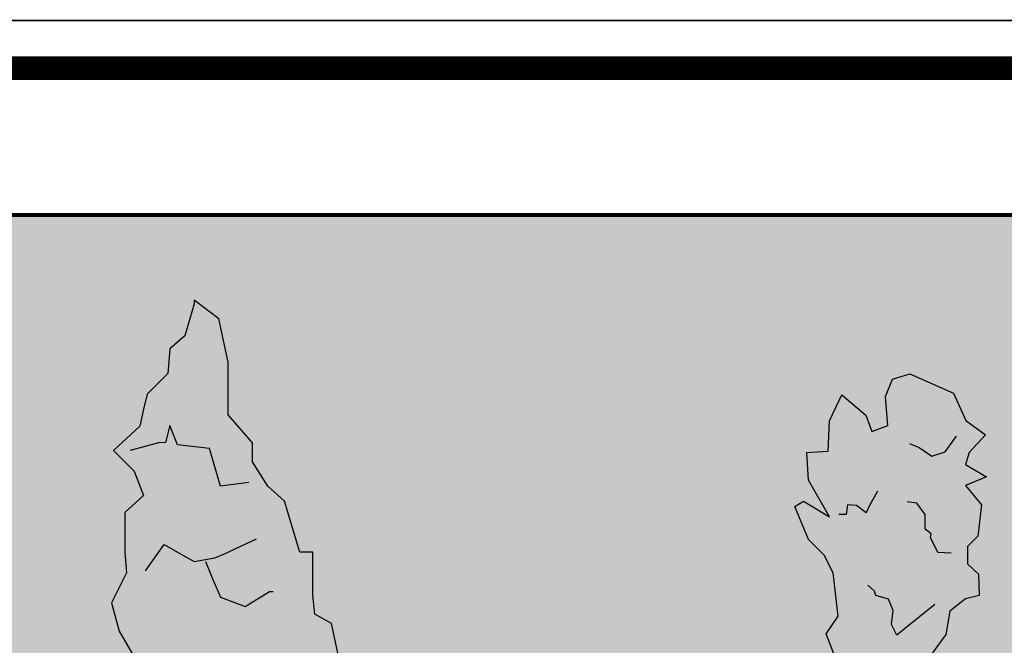
# Model space of a CAD drawing. Units: inches. Extents: x 0 to 143, y 0 to 51.
# Drawn here: x 8 to 14, y 47 to 51 of the extents above; entities that cross this region are included whole.
import ezdxf

# ---------------------------------------------------------------- set-up
doc = ezdxf.new("R2010")
doc.units = ezdxf.units.IN
doc.header["$MEASUREMENT"] = 0
doc.layers.add('Border', color=7, linetype='Continuous')
doc.layers.add('Details', color=105, linetype='Continuous')

msp = doc.modelspace()

# ---------------------------------------------------------------- hatches: boundary and pattern name
at = {"layer": 'Details', "true_color": 0xc9f0f8}
msp.add_hatch(color=254, dxfattribs=at).paths.add_polyline_path([(19.24068082972306, 50.07152405362925), (0.8331451977482516, 50.07152405362925), (0.8331451977482516, 46.30859341230545), (1.170954283691856, 46.36109314518684), (1.162738276074464, 46.47366670876487), (1.271928610237183, 46.43893451997857), (1.185862419488217, 46.54652328277604), (1.213636480314591, 46.55566708445505), (1.270734683068241, 46.5527175538101), (1.210375967668625, 46.69776675962097), (1.294214902818965, 46.718119423525), (1.34614643548872, 46.78596140634519), (1.392199205920889, 46.73950431563978), (1.476394267067434, 46.85240242848742), (1.589557244827063, 46.86066145358816), (1.674429568927678, 46.86685572903922), (1.753779086086666, 46.85129621783455), (1.792242513759049, 46.81140213504755), (1.892810176732297, 46.79739134704956), (1.975259728839205, 46.7393568104745), (2.001644384898782, 46.67011370931976), (1.91883876731643, 46.6356028013683), (2.062003160819017, 46.52506450792591), (2.205523570138098, 46.50707150577029), (2.267304573646641, 46.3983934008338), (3.757672631472957, 46.27563916368329), (3.76811958231076, 46.36381502802003), (3.750883448346571, 46.34395626984684), (3.702410908889192, 46.41514397614731), (3.735145312334737, 46.47960344584538), (3.843341340952549, 46.53071520930538), (3.908181070370489, 46.49175740531221), (4.061373817856435, 46.52116569930825), (4.120999942063406, 46.55643392282817), (4.17270834395606, 46.61601019734778), (4.286649746641245, 46.67374160268495), (4.307361621333513, 46.64411628669666), (4.258260027927463, 46.54742691469136), (4.382823178406852, 46.63076857567538), (4.481266255273908, 46.64389909724625), (4.490431083232068, 46.56874366624772), (4.598151561731754, 46.57130075424842), (4.69389058959456, 46.53451330408914), (4.628154726158016, 46.44396195172782), (4.700464729977483, 46.42693302720524), (4.641499997195126, 46.39747765055689), (4.698572437710737, 46.37944143972856), (4.762108774648169, 46.35904001701893), (4.773550880236655, 46.32876359631549), (5.369686945332433, 46.32558267445898), (5.220906981980306, 46.36274364545447), (5.178318829792573, 46.53293965150458), (5.121534925313085, 46.70313565755443), (4.965378964166092, 46.64640361508338), (4.823418755311366, 46.8024166408564), (4.766634850831622, 46.94424668635249), (4.596282838955545, 47.07189363020839), (4.53949893447583, 47.29882167872947), (4.653066743435261, 47.44065172422552), (4.638870991142994, 47.79522683796558), (4.69565489562271, 47.79522683796558), (4.638870991142994, 48.06470382731755), (4.837614806040506, 47.83777577879646), (4.7382427493732, 48.36254689858661), (4.866006907498843, 48.33418081666952), (5.036358919375004, 48.56110886519057), (5.164122779063632, 48.29163187583854), (5.320278740210597, 48.22071685309057), (5.320278740210568, 48.46182788188845), (5.235102734272488, 48.80221989398857), (5.433846847607015, 48.80221989398857), (5.575806758024783, 48.54692588491358), (5.590002808753979, 48.95823291976155), (5.78874692208791, 48.83058597590621), (5.944902883235443, 48.71712189096352), (5.944902883235443, 48.54692588491358), (6.271410856258512, 48.54692588491358), (6.18623485032046, 48.33418081666955), (6.413371065113353, 48.49019384244254), (6.427566817405477, 48.43346192133453), (6.413371065113353, 48.31999783639254), (6.711486936678057, 48.41927881969452), (6.739879038136365, 48.2490828136445), (6.86764289782505, 48.13561885006556), (6.768270841157744, 48.05052084704055), (6.981211005221439, 47.86614173935052), (6.981211005221439, 47.63921381219254), (6.981211005221411, 47.4690176847793), (6.938622853033877, 47.31300478036952), (6.853446847095853, 47.24208975762152), (6.810858993345306, 47.0435276696544), (6.683094835219748, 46.88751464388144), (6.541134924801923, 46.84496570305053), (6.484351020322237, 47.01516170910053), (6.243019053237134, 46.74568459838536), (6.186234850320403, 46.46202462875642), (6.148622955930335, 46.44413059089613), (7.687490041944983, 46.36930166486311), (8.051830214803061, 46.31661845563207), (8.517369496342354, 46.30886644229607), (9.207918505279366, 46.42126871411791), (9.218593909239786, 46.42187080614303), (9.218239126138826, 46.4231114078851), (8.885308925588447, 46.58942411824433), (8.683172717293871, 46.8626521792575), (8.754514933332615, 46.98144698465511), (8.790186041351973, 47.13588015428366), (8.849637817569032, 47.17151860450164), (8.89719915396438, 47.30219286464287), (8.813966709549732, 47.44474666551471), (8.76640516170849, 47.62293883061758), (8.861528257390802, 47.81301045046417), (8.849637817569004, 47.94368471060509), (8.849637817569004, 48.19315377614426), (8.96854137000318, 48.30006912679818), (8.909089593786092, 48.45450229642675), (8.778295601530289, 48.58517655656798), (8.944760701805507, 48.73960981218355), (8.968541370003408, 48.84652516283827), (8.99232224964652, 48.9415609727607), (9.123116241902409, 49.07223523290198), (9.135006681724064, 49.22666848851755), (9.230129565960624, 49.30982484369719), (9.289581342177655, 49.51177591828739), (9.289581342177655, 49.53553491376169), (9.444156002631189, 49.41674010836407), (9.503607990293972, 49.14351213333784), (9.503607990293943, 48.97719942297874), (9.503607990293915, 48.81088671261949), (9.658182650747506, 48.63269454751664), (9.658182650747534, 48.51389974211906), (9.753305534983895, 48.35946648650347), (9.860318859042138, 48.2644306765802), (9.955441954724279, 47.94368471060542), (10.03867439913901, 47.94368471060542), (10.03867439913901, 47.67045673557971), (10.05056483896078, 47.55166193018169), (10.15757816301891, 47.49226457047644), (10.20513949941426, 47.26655441442487), (10.13379728337549, 46.96956744392441), (9.931661075080825, 47.14775960902733), (10.01489373094134, 47.00520589414241), (9.90788040688318, 46.94580853443713), (9.967332183100268, 46.91017008421918), (10.0030032911196, 46.70821892364192), (9.824647751022695, 46.50626776306475), (9.717634426964509, 46.56566520875703), (9.696016271173477, 46.44687390776715), (10.09195388393201, 46.36104141161824), (10.08392321870932, 46.37661482426225), (10.10839168799146, 46.36047548601986), (10.152518197944, 46.36705848214879), (10.09023176662072, 46.49418927642039), (10.13924876187545, 46.49663946653005), (10.17827448605692, 46.5956322745814), (10.25127063697002, 46.51090356877435), (10.31478493349383, 46.50079292567374), (10.29080565785921, 46.58797183579144), (10.22615533752534, 46.70257690318092), (10.29801557253484, 46.72234265134339), (10.37473406929664, 46.64415395237055), (10.33896113691969, 46.79428275492074), (10.42351627545929, 46.76789498824524), (10.49126221453989, 46.74239981094448), (10.50818876062667, 46.68086176190629), (10.62624478392328, 46.71333404125847), (10.61660574440654, 46.62794042733341), (10.6832157555136, 46.70693974788346), (10.69399071093395, 46.68783890783909), (10.70014230160044, 46.64540169884535), (10.79805872966926, 46.71094747936717), (10.82525105444489, 46.65223311711808), (10.88273120276671, 46.62391429690958), (10.85526435830545, 46.58326239830931), (10.95059458431166, 46.53777373350704), (10.96433803144231, 46.48780813986843), (12.4180942085564, 46.62708044203277), (12.52172028111448, 46.69619659950136), (12.44480501105312, 46.75254950356891), (12.43796811805461, 46.78841048665289), (12.43698541424669, 46.82121723641836), (12.46018794569062, 46.88403965351441), (12.491727186811, 46.94797863172985), (12.47386173168769, 46.9933301819398), (12.5090702943713, 47.0026210622382), (12.52990083999106, 47.00947891349745), (12.57272449205632, 47.00726676551376), (12.52745545550655, 47.1160536698719), (12.59033465686932, 47.13131816779994), (12.62928330637166, 47.18219965491503), (12.66382288419575, 47.147356836886), (12.7269691800557, 47.23203042152173), (12.81184141337542, 47.23822469034729), (12.87549565645091, 47.24287039693559), (12.93500779432009, 47.23120076353211), (12.96385536507441, 47.20128020144183), (13.03928111230437, 47.19077211044334), (13.10111827638454, 47.14724620801203), (13.12090676842925, 47.09531388214601), (13.05880255524244, 47.06943070118241), (13.16617585036948, 46.98652698110059), (13.27381615735877, 46.97303222948387), (13.33499876602485, 46.86540675260093), (13.3085966251455, 46.78875256162959), (13.35659454924175, 46.69263449550503), (13.37334171968658, 46.69380023780408), (13.52829813102957, 46.68179912046107), (13.55474052278427, 46.84030827175324), (13.56663055175903, 47.22044654928559), (13.46899241313682, 47.16354317882735), (13.35875695160507, 47.22962394420467), (13.28159218822029, 47.42786636169962), (13.35875695160505, 47.53800097066171), (13.32568625345814, 47.81333749306722), (13.27056852269229, 47.92347210202936), (13.17135642825158, 48.02259325009521), (13.08316799933888, 48.23184912848644), (13.13828573010474, 48.26488951117509), (13.30363922083913, 48.16576836310917), (13.17135642825167, 48.39705104192965), (13.1603330611606, 48.5732664162691), (13.29475594540193, 48.58015777861394), (13.30363922083922, 48.77150871240094), (13.38080398422403, 48.93671074720735), (13.53320023617394, 48.80885481604962), (13.57135152563458, 48.70403530516069), (13.67213638301143, 48.74249989137223), (13.65639293649036, 48.92569728631118), (13.70048730016521, 49.03583189527328), (13.81072276169687, 49.06887227796191), (14.08696141128985, 48.94706593451183), (14.16407633569733, 48.7743802853091), (14.28905577827146, 48.68405250248798), (14.18552380840387, 48.57326641626906), (14.16347647734796, 48.49617218999565), (14.29575926993559, 48.41907796372208), (14.16347647734796, 48.36401065924104), (14.26268857178871, 48.24286258938269), (14.24064153916979, 48.04462017188765), (14.1745001428759, 47.97853940651039), (14.1745001428759, 47.8684047975482), (14.24376498070458, 47.80354045477598), (14.24853370536408, 47.67013373835565), (14.16347647734796, 47.64813557962395), (14.06254717646809, 47.57007882240354), (14.0387026578598, 47.42237856389907), (13.95402892137554, 47.30671817047811), (13.79969909616892, 47.22962394420463), (13.77094921672273, 47.23509509884332), (13.8189445148472, 46.85268006673203), (13.8712317185236, 46.65523948224598), (13.87379588622724, 46.65504089170576), (15.04152286546829, 46.56977018617196), (15.38934984867299, 46.60458170766909), (15.80833496579973, 46.716983979491), (16.78402682897809, 46.71310797282299), (17.7597186921565, 46.709231966155), (17.76488370651566, 46.70940005351469), (17.7581291022949, 46.80229140680348), (17.69234047336317, 46.91370298410515), (17.71313456181096, 47.08921225474794), (17.69015304985865, 47.06273391051702), (17.62552299724882, 47.15765085225095), (17.66916886850959, 47.24359681184838), (17.81343024000003, 47.31174582979501), (17.89988321255726, 47.25980209113747), (18.10414020920516, 47.29901314979883), (18.18364170814775, 47.34603744782543), (18.25258624400468, 47.42547248051826), (18.40450811425157, 47.50244768763442), (18.4321239471746, 47.46294726631678), (18.36665515596647, 47.33402810364303), (18.53273935660576, 47.44515031828838), (18.66399679242849, 47.46265768038287), (18.67621656303936, 47.36245043905146), (18.81984386770571, 47.3658598897191), (18.94749590485603, 47.31680995617338), (18.85984808694067, 47.19607481969167), (18.95626142536662, 47.17336958699484), (18.87764178165676, 47.1340957514637), (18.95373836901405, 47.11004747035579), (19.03845348492746, 47.08284557341312), (19.06896576649677, 47.0021084515373), (18.9923519329883, 46.78903770041439), (18.9131261802909, 46.74676781907788), (18.9507218676342, 46.74799131225367), (19.24068082972309, 46.71230445393876)])
at = {"layer": 'Details'}
h = msp.add_hatch(dxfattribs=at)
h.set_pattern_fill('DOTS', color=256, scale=0.6, angle=345, style=0)
h.set_pattern_definition([(345, (-199.3994580346078, 3.25300387514411), (0.02781682343426456, 0.0313693613901678), [0, -0.0375])])
h.paths.add_polyline_path([(1.568555649053934, 45.78447986440064), (1.310482757890412, 45.71582663214235), (1.31997820842912, 45.78057163268516), (1.200615221294299, 45.85726266274218), (1.330346338999163, 45.93078272807974), (1.360026507604516, 46.01123453821989), (1.239790790779352, 46.00245932018549), (1.073146238046576, 45.94759574832994), (1.065912960762404, 46.04670420077476), (1.18805473570751, 46.12678727403064), (0.9824300910875365, 46.11889698139716), (1.03885098122808, 46.22265113490905), (1.089749245988742, 46.30465151501621), (1.174621509568794, 46.31084578605029), (1.162738276074492, 46.47366670876487), (1.271928610237126, 46.43893451997857), (1.185862419488188, 46.54652328277603), (1.213636480314591, 46.55566708445505), (1.270734683068213, 46.5527175538101), (1.210375967668625, 46.69776675962097), (1.294214902819022, 46.71811942352502), (1.346146435488748, 46.78596140634519), (1.392199205920861, 46.7395043156398), (1.476394267067406, 46.8524024284874), (1.589557244827063, 46.86066145358816), (1.674429568927678, 46.86685572903922), (1.753779086086638, 46.85129621783457), (1.792242513759049, 46.81140213504752), (1.892810176732326, 46.79739134704956), (1.975259728839177, 46.73935681047455), (2.00164438489881, 46.67011370931976), (1.91883876731643, 46.63560280136831), (2.062003160819017, 46.52506450792591), (2.205523570138098, 46.50707150577028), (2.287100381692994, 46.36357086992643), (2.251897527187168, 46.26136528196457), (2.310189596589112, 46.14463271307107), (2.290165416741104, 46.02930125809521), (2.206843145805493, 46.0018693977561), (2.124037528223113, 45.96735848980466), (2.158011587563067, 45.89155238514856), (2.085378633814457, 45.81508248710372), (2.016718373321908, 45.78160395618561), (1.959264154751708, 45.69200819554376), (1.848167762469132, 45.65543252910862), (1.773307563983593, 45.70690390894267), (1.59700695111124, 45.68692012632851), (1.594940305113596, 45.7152367632459), (1.462625877196274, 45.67711253126074)])
h.paths.add_polyline_path([(3.750883448346542, 46.34395626984685), (3.702410908889192, 46.41514397614731), (3.735145312334737, 46.47960344584538), (3.843341340952549, 46.53071520930536), (3.908181070370489, 46.49175740531221), (4.061373817856435, 46.52116569930823), (4.120999942063378, 46.55643392282817), (4.17270834395606, 46.6160101973478), (4.286649746641245, 46.67374160268493), (4.307361621333484, 46.64411628669668), (4.258260027927406, 46.54742691469138), (4.382823178406852, 46.63076857567538), (4.481266255273937, 46.64389909724625), (4.490431083232068, 46.56874366624771), (4.598151561731811, 46.57130075424842), (4.69389058959456, 46.53451330408912), (4.628154726158016, 46.44396195172785), (4.700464729977512, 46.42693302720524), (4.641499997195098, 46.39747765055687), (4.698572437711334, 46.37944143972752), (4.762108774648141, 46.35904001701893), (4.78499298582517, 46.29848717561205), (4.727532610693771, 46.13868411226988), (4.633674968707055, 46.08860757460092), (4.621172185464957, 46.0395452079996), (4.545436095907121, 46.0273408866066), (4.510011158914097, 46.01513656521362), (4.439498579530436, 46.00071456041396), (4.391520892940889, 45.99560967829152), (4.339317638180461, 46.01232599219475), (4.227211408594883, 46.01688370750502), (4.187525523693324, 46.05139238612994), (4.125727063001591, 46.04705168802867), (4.092060454276179, 46.00562949630911), (4.049487145876071, 46.03222264247051), (4.001695669616367, 46.04455586389312), (3.896793370899672, 46.01879784797817), (3.810063422208202, 46.03588392523506), (3.801865487673723, 46.14862439206168), (3.752524015974927, 46.23218307503796), (3.768119582310788, 46.36381502802006)])
h.paths.add_polyline_path([(4.837614806040506, 47.83777577879651), (4.738242749373228, 48.36254689858661), (4.866006907498843, 48.33418081666952), (5.036358919375004, 48.56110886519057), (5.164122779063632, 48.29163187583857), (5.320278740210597, 48.22071685309056), (5.320278740210597, 48.46182788188859), (5.235102734272516, 48.80221989398857), (5.433846847607015, 48.80221989398857), (5.575806758024783, 48.54692588491358), (5.590002808753979, 48.95823291976158), (5.788746922088478, 48.83058597590566), (5.944902883235443, 48.71712189096358), (5.944902883235443, 48.54692588491358), (6.271410856258512, 48.54692588491358), (6.186234850320432, 48.33418081666952), (6.413371065113324, 48.49019384244253), (6.427566817405477, 48.43346192133462), (6.413371065113324, 48.31999783639254), (6.711486936678057, 48.41927881969452), (6.739879038136394, 48.24908281364453), (6.867642897825021, 48.13561885006556), (6.768270841157744, 48.05052084704057), (6.981211005221439, 47.86614173935047), (6.981211005221439, 47.63921381219254), (6.981211005221439, 47.46901768477944), (6.938622853033905, 47.31300478036955), (6.853446847095825, 47.24208975762151), (6.810858993345278, 47.04352766965443), (6.68309483521972, 46.88751464388142), (6.541134924801895, 46.8449657030505), (6.484351020322208, 47.01516170910049), (6.243019053237163, 46.74568459838537), (6.186234850320432, 46.46202462875642), (5.888118978755699, 46.3201945832604), (5.6893748654212, 46.40529258628539), (5.448042898336155, 46.30601160298341), (5.220906981980306, 46.36274364545447), (5.178318829792772, 46.53293965150446), (5.121534925313085, 46.70313565755445), (4.965378964166121, 46.64640361508339), (4.823418755311309, 46.80241664085643), (4.766634850831622, 46.94424668635245), (4.59628283895546, 47.0718936302084), (4.539498934475773, 47.29882167872945), (4.653066743435204, 47.44065172422547), (4.638870991142994, 47.79522683796558), (4.695654895622738, 47.79522683796558), (4.638870991142994, 48.06470382731755)])
h.paths.add_polyline_path([(9.420375334433487, 46.29243714774389), (9.67007309056919, 46.30431668847458), (9.717634426964537, 46.56566520875705), (9.824647751022695, 46.50626776306474), (10.00300329111963, 46.70821892364194), (9.967332183100268, 46.91017008421914), (9.90788040688318, 46.94580853443713), (10.01489373094134, 47.00520589414241), (9.931661075080854, 47.1477596090273), (10.13379728337549, 46.96956744392443), (10.20513949941426, 47.26655441442488), (10.15757816301891, 47.49226457047643), (10.05056483896075, 47.55166193018169), (10.03867439913901, 47.6704567355793), (10.03867439913901, 47.94368471060542), (9.955441954724279, 47.94368471060542), (9.86031885904211, 48.26443067658021), (9.753305534983923, 48.35946648650349), (9.658182650747506, 48.51389974211906), (9.658182650747506, 48.63269454751664), (9.503607990293943, 48.81088671261951), (9.503607990293943, 48.97719942297874), (9.503607990293943, 49.14351213333796), (9.44415600263116, 49.41674010836408), (9.289581342177655, 49.53553491376169), (9.289581342177655, 49.51177591828735), (9.230129565960596, 49.30982484369719), (9.135006681724093, 49.22666848851756), (9.123116241902409, 49.07223523290199), (8.992322249646577, 48.94156097276075), (8.96854137000318, 48.8465251628375), (8.944760701805507, 48.73960981218355), (8.77829560153026, 48.58517655656797), (8.909089593786092, 48.45450229642673), (8.96854137000318, 48.3000691267982), (8.849637817569004, 48.19315377614426), (8.849637817569004, 47.94368471060542), (8.861528257390745, 47.81301045046418), (8.76640516170852, 47.62293883061766), (8.813966709549646, 47.44474666551479), (8.897199153964351, 47.30219286464287), (8.849637817569004, 47.17151860450164), (8.790186041351973, 47.13588015428365), (8.754514933332587, 46.98144698465511), (8.683172717293814, 46.86265217925753), (8.885308925588419, 46.58942411824435), (9.218239126138855, 46.42311140788512), (9.265800673979953, 46.2567986975259)])
h.paths.add_polyline_path([(10.17835207795142, 46.31432979606614), (10.09023176662072, 46.49418927642039), (10.13924876187542, 46.49663946653003), (10.17827448605692, 46.59563227458141), (10.25127063696993, 46.51090356877435), (10.31478493349388, 46.50079292567374), (10.29080565785927, 46.58797183579136), (10.22615533752537, 46.70257690318092), (10.29801557253478, 46.72234265134338), (10.37473406929666, 46.64415395237048), (10.33896113691966, 46.79428275492074), (10.42351627545924, 46.76789498824532), (10.49126221453986, 46.74239981094447), (10.50818876062667, 46.68086176190629), (10.62624478392331, 46.71333404125848), (10.61660574440654, 46.62794042733341), (10.68321575551363, 46.70693974788346), (10.693990710934, 46.6878389078391), (10.70014230160044, 46.64540169884537), (10.79805872966926, 46.71094747936717), (10.82525105444489, 46.65223311711809), (10.88273120276671, 46.62391429690958), (10.85526435830539, 46.58326239830929), (10.95059458431163, 46.53777373350706), (10.97316330438073, 46.45572303071054), (10.9900898625375, 46.39418493779092), (10.99020718502544, 46.33353956589024), (10.966462686413, 46.2994276741241), (10.97081177143397, 46.2233977538222), (10.94013187783162, 46.15428130735338), (10.89303483068664, 46.12477844245029), (10.85557683512843, 46.1806691475908), (10.79511841468783, 46.05923261804698), (10.80279776343141, 45.95102184403245), (10.70911297791929, 45.87009152931036), (10.62878946986643, 45.881094805667), (10.55140449126901, 45.8211963690428), (10.46363639942484, 45.81911966141168), (10.43131118530471, 45.87642218026624), (10.39385318974649, 45.93231288540675), (10.34303380882264, 45.89626996978804), (10.27618902069338, 45.93856145112172), (10.2415521121263, 45.98419582938302), (10.16726275227563, 46.01340728284753), (10.12416257066516, 46.08981068562792), (10.15112001051233, 46.15238709558209), (10.11072358133507, 46.27917958726541), (10.13125503080647, 46.28482693116305), (10.08392321870929, 46.37661482426224)])
h.paths.add_polyline_path([(12.79609021654556, 46.43108849845665), (12.60253554817294, 46.37959857426292), (12.60965713607695, 46.42815732467003), (12.52013489572585, 46.4856755972128), (12.51488338811595, 46.53567602589096), (12.52001113247411, 46.54592210774579), (12.42453315829005, 46.55342541140362), (12.41910820032692, 46.62775675073724), (12.52172028111448, 46.69619659950136), (12.44480501105318, 46.75254950356891), (12.43796811805458, 46.78841048665303), (12.43698541424666, 46.82121723641833), (12.46018794569062, 46.88403965351424), (12.491727186811, 46.94797863172982), (12.47386173168769, 46.9933301819398), (12.50907029437127, 47.00262106223818), (12.52990083999106, 47.00947891349745), (12.57272449205627, 47.00726676551374), (12.52745545550658, 47.1160536698719), (12.59033465686937, 47.13131816779993), (12.62928330637169, 47.18219965491506), (12.66382288419575, 47.14735683688601), (12.72696918005568, 47.23203042152172), (12.81184141337542, 47.23822469034729), (12.87549565645088, 47.24287039693558), (12.93500779432011, 47.23120076353209), (12.96385536507441, 47.20128020144181), (13.03928111230437, 47.19077211044334), (13.10111827638451, 47.14724620801208), (13.12090676842922, 47.09531388214598), (13.05880255524244, 47.06943070118241), (13.1661758503694, 46.9865269811006), (13.27381615735871, 46.97303222948387), (13.33499876602488, 46.86540675260098), (13.3085966251455, 46.78875256162959), (13.35231567719697, 46.70120313495946), (13.33729754231095, 46.61470454372758), (13.27480583910923, 46.59413064847325), (13.21270162592245, 46.56824746750966), (13.23818217042742, 46.51139288901759), (13.18370745511598, 46.45404046548395), (13.13221225974655, 46.42893156729537), (13.08912159581891, 46.36173474681399), (13.00579930160697, 46.33430299698762), (12.94965415274282, 46.37290653186317), (12.81742869308854, 46.35791869490254), (12.8158787085903, 46.37915617259059), (12.71664288765234, 46.35056299860172)])
h.paths.add_polyline_path([(13.60127520572445, 47.24063740510085), (13.46899241313679, 47.16354317882733), (13.35875695160507, 47.22962394420464), (13.28159218822032, 47.42786636169962), (13.35875695160507, 47.53800097066176), (13.32568625345817, 47.81333749306715), (13.27056852269232, 47.92347210202929), (13.17135642825161, 48.02259325009525), (13.08316799933885, 48.23184912848644), (13.13828573010471, 48.26488951117509), (13.30363922083922, 48.16576836310916), (13.17135642825161, 48.39705104192968), (13.1603330611606, 48.5732664162691), (13.2947559454019, 48.58015777861394), (13.30363922083922, 48.77150871240099), (13.38080398422403, 48.93671074720732), (13.53320023617391, 48.80885481604961), (13.57135152563461, 48.70403530516069), (13.67213638301143, 48.74249989137221), (13.65639293649031, 48.92569728631111), (13.70048730016521, 49.03583189527328), (13.81072276169687, 49.06887227796191), (14.08696141128991, 48.94706593451182), (14.16407633569736, 48.7743802853091), (14.28905577827146, 48.68405250248797), (14.1855238084039, 48.5732664162691), (14.16347647734796, 48.49617218999561), (14.29575926993562, 48.4190779637221), (14.16347647734796, 48.36401065924102), (14.26268857178871, 48.24286258938267), (14.24064153916976, 48.04462017188767), (14.1745001428759, 47.97853940651039), (14.1745001428759, 47.86840479754822), (14.24376498070461, 47.80354045477598), (14.24853370536408, 47.67013373835565), (14.16347647734796, 47.64813557962393), (14.06254717646812, 47.57007882240354), (14.0387026578598, 47.42237856389907), (13.95402892137554, 47.30671817047813), (13.79969909616892, 47.22962394420464), (13.56820450757755, 47.2736777877895)])
h.paths.add_polyline_path([(17.69015304985868, 47.062733910517), (17.62552299724888, 47.15765085225095), (17.66916886850959, 47.24359681184837), (17.81343024, 47.31174582979501), (17.89988321255726, 47.25980209113747), (18.10414020920518, 47.29901314979885), (18.18364170814777, 47.34603744782542), (18.2525862440047, 47.42547248051826), (18.4045081142516, 47.50244768763445), (18.4321239471746, 47.46294726631677), (18.3666551559665, 47.33402810364304), (18.53273935660576, 47.44515031828838), (18.66399679242852, 47.46265768038287), (18.67621656303936, 47.36245043905146), (18.81984386770569, 47.3658598897191), (18.947495904856, 47.31680995617337), (18.85984808694064, 47.19607481969167), (18.95626142536662, 47.17336958699486), (18.87764178165673, 47.1340957514637), (18.95373836901172, 47.11004747035789), (19.03845348492746, 47.08284557341312), (19.06896576649683, 47.00210845153726), (18.9923519329883, 46.78903770041438), (18.86720841033934, 46.72226898352243), (18.85053803268323, 46.65685249472067), (18.74955657993945, 46.64058006619667), (18.7023233306154, 46.62430763767269), (18.60830655810383, 46.60507829793982), (18.54433630931777, 46.59827178844323), (18.47473196963722, 46.62056020698086), (18.32525699685647, 46.6266371607279), (18.27234248365437, 46.67264873222779), (18.18994453606541, 46.66686113475942), (18.14505572443153, 46.61163154580002), (18.08829131323137, 46.64708907401521), (18.02456934488509, 46.66353336924535), (17.88469961326285, 46.62918934802543), (17.76905968167421, 46.65197078436794), (17.7581291022949, 46.80229140680344), (17.69234047336317, 46.91370298410514), (17.71313456181099, 47.08921225474796)])
h.paths.add_polyline_path([(8.339737604119506, 45.47460496744247), (8.42370654949434, 45.39627562593426), (8.400086554067883, 45.30282100665152), (8.274403312275211, 45.20453899057596), (8.240822589459015, 45.1376026897065), (8.173805814694276, 45.00050307830588), (8.042962967665915, 44.9718078619673), (7.979137496514284, 44.94630075854996), (7.739925222766772, 44.88819515256326), (7.704279070510182, 44.92063385385674), (7.66958284937192, 44.943112401179), (7.602215911301357, 44.91580648330612), (7.478049754784365, 44.86978705521242), (7.444034509076829, 44.96483323908367), (7.30469429106239, 44.92983708724878), (7.169368533706262, 44.94953170492641), (7.228236191541981, 45.08662186514047), (7.129189368189088, 45.08750854544044), (7.19721374544693, 45.14315175376884), (7.117687441145335, 45.14982838131181), (7.029059357326474, 45.15768056703346), (6.981495127798212, 45.22970227379432), (7.009239876470417, 45.45442221814742), (7.116580205733584, 45.54714231591515), (7.118415553006713, 45.61462453578627), (7.213323257937532, 45.65276340405841), (7.255805733172394, 45.67905049346927), (7.343268173085391, 45.71853773982202), (7.404162966449661, 45.73928250885904), (7.476968765607324, 45.73289084927121), (7.624104520676752, 45.75992354123492), (7.685862389184877, 45.72671245729241), (7.764955972467931, 45.7505268045389), (7.796561445351813, 45.81429519004703), (7.859747223908442, 45.79222729313269), (7.925526780300657, 45.79023881220896), (8.054380669778936, 45.85457953635744), (8.172197640734765, 45.85785809921996), (8.216005707986312, 45.713647765545), (8.304741871363632, 45.61948526471453), (8.323160388403778, 45.44371081712335)])
h.paths.add_polyline_path([(4.912301663092393, 44.48734580798537), (4.983452431801879, 44.30012350681812), (4.934418440448695, 44.30220604069546), (4.886426152620629, 44.20723592169579), (4.821558340777216, 44.29833783508135), (4.759247732679114, 44.31426514135969), (4.775081671323761, 44.22524573664219), (4.828882875043917, 44.10516486443975), (4.755505548638183, 44.0921131923026), (4.686327890202875, 44.17704641292845), (4.708097472435639, 44.02425752152782), (4.626337477318003, 44.05833374317765), (4.561232641002618, 44.08997037725688), (4.550055744073461, 44.15280759884481), (4.429507357967168, 44.13136558004702), (4.44698364268254, 44.21550570040909), (4.373369299774765, 44.14298870415777), (4.364402529621799, 44.16300216931841), (4.362192402845608, 44.20582592574564), (4.258646378635092, 44.14959339868019), (4.236986975023882, 44.21056609007746), (4.182364653360565, 44.2440672095395), (4.213464868098868, 44.282011656402), (4.122737976703775, 44.33610141322963), (4.107835452778232, 44.41988434547488), (4.096658547879088, 44.48272161187062), (4.102136825692128, 44.54311915627223), (4.128927193838479, 44.57489491037506), (4.131611125279846, 44.65100180778685), (4.168536804984683, 44.71699296796961), (4.218154897779016, 44.74202486271852), (4.250296697887904, 44.68291668191332), (4.321700914019459, 44.79825743459187), (4.324037768491735, 44.90671518268359), (4.424789564484968, 44.97865703754993), (4.50375533935528, 44.96029009889315), (4.586336460386065, 45.01279358517595), (4.673921818255849, 45.00676401243987), (4.700822475208156, 44.94672358613791), (4.732964275317045, 44.88761540533269), (4.786892206733256, 44.91881603764917), (4.849550120139327, 44.87053787508017), (4.879829106750066, 44.82190254960363), (4.951106595185593, 44.7859617977632), (4.98697403026091, 44.70590786149273), (4.95435830733237, 44.64608541366825), (4.982884659066428, 44.51610674351698), (4.961919755886669, 44.51237770273431), (5.000581411209225, 44.41661448347084)])

# ---------------------------------------------------------------- linework, layer by layer
at = {"layer": 'Border', "const_width": 0.15}
msp.add_lwpolyline([(0, 0), (66, 0), (66, 50.99999999999999), (0, 50.99999999999999)], close=True, dxfattribs=at)
at = {"layer": 'Defpoints', "const_width": 0.01}
msp.add_lwpolyline([(-0.3008540950004318, -0.3008540950004317), (66.30085409500043, -0.3008540950004317), (66.30085409500043, 51.30085409500042), (-0.3008540950004317, 51.30085409500042)], close=True, dxfattribs=at)
at = {"layer": 'Details', "color": 0, "const_width": 0.025}
msp.add_lwpolyline([(0.8331451977482516, 50.07152405362925), (19.24068082972309, 50.07152405362925), (19.24068082972309, 36.74849763911258), (0.8331451977482516, 36.74849763911258)], close=True, dxfattribs=at)
at = {"layer": 'Details', "color": 92, "true_color": 0x00b800}
for points in [[(10.20513949941426, 47.26655441442488), (10.15757816301891, 47.49226457047643), (10.05056483896075, 47.55166193018169), (10.03867439913901, 47.6704567355793), (10.03867439913901, 47.94368471060542), (9.955441954724279, 47.94368471060542), (9.86031885904211, 48.26443067658021), (9.753305534983923, 48.35946648650349), (9.658182650747506, 48.51389974211906), (9.658182650747506, 48.63269454751664), (9.503607990293943, 48.81088671261951), (9.503607990293943, 48.97719942297874), (9.503607990293943, 49.14351213333796), (9.44415600263116, 49.41674010836408), (9.289581342177655, 49.53553491376169), (9.289581342177655, 49.51177591828735), (9.230129565960596, 49.30982484369719), (9.135006681724093, 49.22666848851756), (9.123116241902409, 49.07223523290199), (8.992322249646577, 48.94156097276075), (8.96854137000318, 48.8465251628375), (8.944760701805507, 48.73960981218355), (8.77829560153026, 48.58517655656797), (8.909089593786092, 48.45450229642673), (8.96854137000318, 48.3000691267982), (8.849637817569004, 48.19315377614426), (8.849637817569004, 47.94368471060542), (8.861528257390745, 47.81301045046418), (8.76640516170852, 47.62293883061766), (8.813966709549646, 47.44474666551479), (8.897199153964351, 47.30219286464287)], [(13.35875695160507, 47.22962394420464), (13.28159218822032, 47.42786636169962), (13.35875695160507, 47.53800097066176), (13.32568625345817, 47.81333749306715), (13.27056852269232, 47.92347210202929), (13.17135642825161, 48.02259325009525), (13.08316799933885, 48.23184912848644), (13.13828573010471, 48.26488951117509), (13.30363922083922, 48.16576836310916), (13.17135642825161, 48.39705104192968), (13.1603330611606, 48.5732664162691), (13.2947559454019, 48.58015777861394), (13.30363922083922, 48.77150871240099), (13.38080398422403, 48.93671074720732), (13.53320023617391, 48.80885481604961), (13.57135152563461, 48.70403530516069), (13.67213638301143, 48.74249989137221), (13.65639293649031, 48.92569728631111), (13.70048730016521, 49.03583189527328), (13.81072276169687, 49.06887227796191), (14.08696141128991, 48.94706593451182), (14.16407633569736, 48.7743802853091), (14.28905577827146, 48.68405250248797), (14.1855238084039, 48.5732664162691), (14.16347647734796, 48.49617218999561), (14.29575926993562, 48.4190779637221), (14.16347647734796, 48.36401065924102), (14.26268857178871, 48.24286258938267), (14.24064153916976, 48.04462017188767), (14.1745001428759, 47.97853940651039), (14.1745001428759, 47.86840479754822), (14.24376498070461, 47.80354045477598), (14.24853370536408, 47.67013373835565), (14.16347647734796, 47.64813557962393), (14.06254717646812, 47.57007882240354), (14.0387026578598, 47.42237856389907), (13.95402892137554, 47.30671817047813)], [(9.634401982549775, 48.38322548197782), (9.456046442452845, 48.35946648650349), (9.384704226414101, 48.59705609729866), (9.182568018119497, 48.62081500678595), (9.135772326753738, 48.74230567813837), (9.107803764201947, 48.63612302312747), (9.06366446568535, 48.63269454751664), (8.885308925588419, 48.58517655656797)], [(13.80889990856343, 48.62841940311666), (13.87011918358508, 48.60489510308407), (13.95017490608973, 48.54843685582376), (14.0349399642929, 48.57666591877234), (14.10557761227449, 48.67546800318184)], [(13.60640563601555, 48.32730850833534), (13.55460473395397, 48.23321142956812), (13.53576798803391, 48.1908677137821), (13.47454901144931, 48.23791631384726), (13.4180387736892, 48.24262119812642), (13.40862069916614, 48.18145806658695), (13.36152883436608, 48.18145806658695)], [(14.07261345613296, 47.93680541906594), (13.98784839792978, 47.94151030334508), (13.94075653312967, 48.03560750347541), (13.94546586882819, 48.05913168214489), (13.90779237698814, 48.08736086645661), (13.90779237698814, 48.18145806658695), (13.85599147492655, 48.25203084532158), (13.7947724983419, 48.26144061387985)], [(8.980431809824864, 47.82488990520783), (9.099335573704735, 47.99120261556705), (9.182568018119497, 47.94368471060542), (9.289581342177655, 47.88428735090014), (9.420375334433487, 47.90804626038743), (9.479827110650518, 47.93180525586177), (9.681963530390902, 48.02684106578502)], [(9.360923558216427, 47.88428735090014), (9.408485106057498, 47.76549254550255), (9.456046442452845, 47.65857728083565), (9.610621314352102, 47.59917983514332), (9.765195974805664, 47.69421564506658), (9.788976643003338, 47.69421564506658)], [(13.96901165200973, 47.61217034561515), (13.7759357524219, 47.45691001394534), (13.72884388762179, 47.41927118243846), (13.6958797314802, 47.48513919825707), (13.70529810444026, 47.57453151410827), (13.67704328399719, 47.64510429284289), (13.59698726305555, 47.66862859287549), (13.5875688900955, 47.69685777718721), (13.54518636099391, 47.73449660869409)]]:
    msp.add_lwpolyline(points, dxfattribs=at)

doc.saveas('drawing.dxf')
